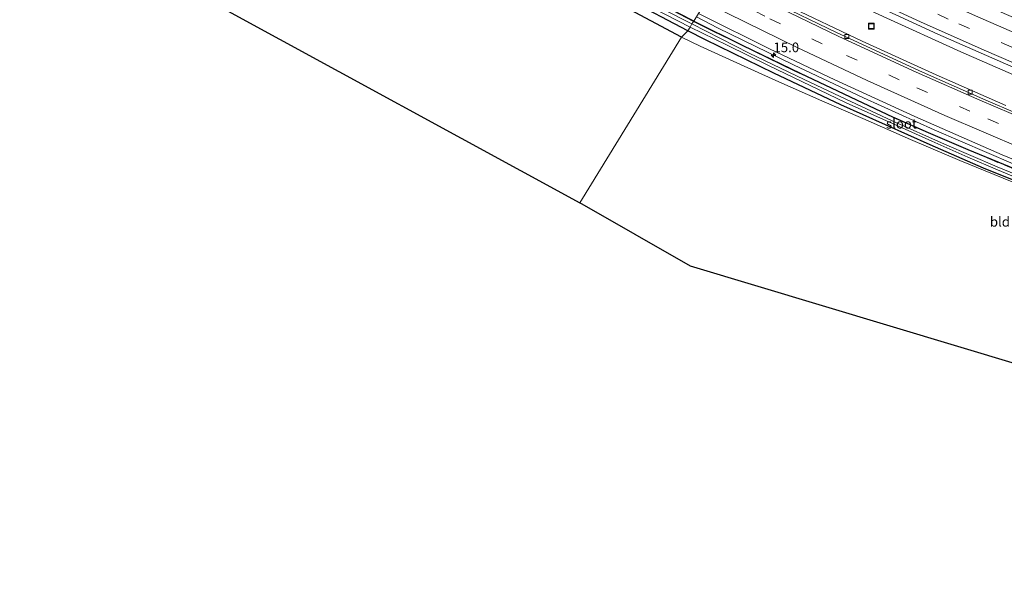
# Model space of a CAD drawing. Units: metres. Extents: x 190000 to 196283, y 318750 to 325001.
# Drawn here: x 192551 to 192806, y 320315 to 320461 of the extents above; entities that cross this region are included whole.
import ezdxf
from ezdxf.enums import TextEntityAlignment as Align

# ---------------------------------------------------------------- set-up
doc = ezdxf.new("R2010")
doc.units = ezdxf.units.M
doc.linetypes.add('IE-TERREINAFSCHEIDING', pattern=[10, 8, -2])
doc.linetypes.add('VW-3-9_STREEP', pattern=[12, 3, -9])
doc.layers.get('0').update_dxf_attribs({"lineweight": 25})
for name, color, linetype, lineweight in [('B-ME-AM-KILOMETR-S-B1', 7, 'Continuous', 18), ('B-ME-BV-GELEIDECONSTRUCTIE-GELEIDERAIL-L-B1', 213, 'BV-GELEIDERAIL', 18), ('B-ME-IE-GRASLAND-GV-B6', 93, 'Continuous', 18), ('B-ME-IE-GRONDWERKLIJN-GROND_INGERICHT-GV-B6', 253, 'Continuous', 18), ('B-ME-IE-HULPGEOMETRIE-L-B1', 53, 'Continuous', 18), ('B-ME-IE-INRICHTINGSELEMENT-S-B1', 253, 'Continuous', 18), ('B-ME-IE-TERREINAFSCHEIDING-RASTERHEKWERK-L-B1', 8, 'IE-TERREINAFSCHEIDING', 18), ('B-ME-OG-WATER-GV-B6', 153, 'Continuous', 18), ('B-ME-VH-VERH_SOORT-BITUMEN-GV-B6', 8, 'IE-TERREINAFSCHEIDING-NATUURLIJK-HOUTWAL', 18), ('B-ME-VV-KOLK-S-B1', 8, 'Continuous', 18), ('B-ME-VW-MARKERING-39STREEP-015-L-B1', 255, 'VW-3-9_STREEP', 18), ('B-ME-VW-MARKERING-STREEP-015-L-B1', 7, 'Continuous', 18)]:
    doc.layers.add(name, color=color, linetype=linetype, lineweight=lineweight)
doc.layers.add('B-ME-GW-INSTEEKWATERGANG-L-B1', color=10, linetype='Continuous')
doc.layers.add('B-ME-KG-KADASTRAAL-OPNAMEDTMGRENS-L-B1', color=10, linetype='Continuous')
doc.styles.add('NLCS-ISO', font='NLCS-ISO.TTF')
doc.linetypes.add('BV-GELEIDERAIL', pattern='A,10,-3,[108,NLCS.SHX,S=1,R=0,X=0,Y=0],-3', length=16)
doc.linetypes.add('IE-TERREINAFSCHEIDING-NATUURLIJK-HOUTWAL', pattern='A,7,-1.5,[67,NLCS.SHX,S=0.75,R=45,X=0,Y=0],-1.5,7,-1.5,[70,NLCS.SHX,S=0.75,R=0,X=0,Y=0],-1.5', length=20)

# ---------------------------------------------------------------- blocks, each defined once
blk = doc.blocks.new('hecto')
for p, q in [((0, 0.625), (-0.625, 0)), ((0, -0.625), (0, 0.625)), ((-0.625, 0), (0.625, 0)), ((0.625, 0), (0, -0.625))]:
    blk.add_line(p, q)
blk = doc.blocks.new('kolk')
blk.add_lwpolyline([(-0.5, -0.5), (0.5, -0.5), (0.5, 0.5), (-0.5, 0.5)], close=True)
blk = doc.blocks.new('put')
for p, q in [((0.75, 0.75), (-0.75, 0.75)), ((-0.75, 0.75), (-0.75, -0.75)), ((0.75, -0.75), (0.75, 0.75)), ((-0.75, -0.75), (0.75, -0.75))]:
    blk.add_line(p, q)
blk.add_lwpolyline([(-0.625, 0.625), (0.625, 0.625), (0.625, -0.625), (-0.625, -0.625)], close=True)

msp = doc.modelspace()

# ---------------------------------------------------------------- linework, layer by layer
at = {"layer": 'B-ME-BV-GELEIDECONSTRUCTIE-GELEIDERAIL-L-B1'}
for points in [[(192737.2326, 320479.6516, 101.9956), (192739.8037, 320478.336, 102.0352), (192759.4912, 320468.4696, 102.3707), (192774.4436, 320461.4031, 102.5367), (192794.504, 320452.2913, 102.8472), (192812.9083, 320444.2989, 103.0937), (192828.1027, 320437.9681, 103.3158), (192851.9101, 320428.5699, 103.6354), (192868.9845, 320422.1423, 103.8538), (192889.5785, 320414.7924, 104.1379), (192906.9352, 320408.901, 104.3832), (192931.2464, 320401.1535, 104.7075), (192948.7584, 320395.8828, 104.9313), (192971.3375, 320389.5523, 105.2487), (192988.8454, 320384.8937, 105.4726), (193009.9298, 320379.6863, 105.7624), (193027.8734, 320375.5511, 106.0215), (193033.4525, 320374.3556, 106.0926)], [(192726.1368, 320461.3594, 102.3868), (192731.6084, 320458.5545, 102.4667), (192751.241, 320448.9362, 102.7555), (192769.3837, 320440.4289, 102.9988), (192787.6352, 320432.1566, 103.2634), (192808.0832, 320423.3201, 103.5506), (192826.2589, 320415.9246, 103.7992), (192856.8038, 320404.0111, 104.2049), (192872.1913, 320398.3288, 104.4187), (192889.3972, 320392.3544, 104.6588), (192911.883, 320384.9138, 104.9638), (192930.9906, 320378.8919, 105.2345), (192953.5462, 320372.2458, 105.4919), (192973.0106, 320366.9348, 105.7617), (192997.5339, 320360.6637, 106.0796), (193015.051, 320356.5012, 106.2701), (193022.16, 320355.0458, 106.3625)]]:
    msp.add_polyline3d(points, dxfattribs=at)
at = {"layer": 'B-ME-GW-INSTEEKWATERGANG-L-B1'}
for points in [[(192725.433, 320460.215, 101.581), (192710.648, 320467.942, 101.311), (192690.462, 320478.766, 101.068), (192676.27, 320486.808, 100.798), (192658.181, 320497.173, 100.41), (192637.528, 320509.551, 100.041), (192621.74, 320519.367, 99.747), (192608.5, 320527.838, 99.43), (192592.811, 320538.126, 99.081), (192580.683, 320546.486, 98.728), (192572.511, 320552.471, 98.521), (192570.217, 320553.743, 98.465)], [(192723.908, 320457.74, 101.624), (192708.465, 320465.908, 101.432), (192683.911, 320479.129, 101.072), (192662.824, 320491.134, 100.566), (192638.155, 320505.896, 100.139), (192618.005, 320518.434, 99.559), (192594.215, 320534.109, 98.936), (192571.847, 320549.123, 98.603), (192571.284, 320549.391, 98.634), (192570.178, 320549.42, 98.634)], [(192722.28, 320456.123, 103.268), (192706.391, 320464.516, 102.996)], [(192725.433, 320460.215, 101.581), (192738.109, 320453.905, 101.778), (192752.938, 320446.802, 101.963), (192765.872, 320440.643, 102.129), (192777.059, 320435.417, 102.322), (192786.101, 320431.456, 102.488), (192796.373, 320427.083, 102.589), (192805.555, 320423.297, 102.724), (192816.684, 320418.708, 102.859)], [(192813.452, 320416.926, 102.843), (192800.427, 320422.236, 102.67), (192786.58, 320428.279, 102.519), (192763.488, 320438.562, 102.18), (192746.154, 320446.762, 101.925), (192728.491, 320455.395, 101.712), (192723.908, 320457.74, 101.624)]]:
    msp.add_polyline3d(points, dxfattribs=at)
at = {"layer": 'B-ME-IE-GRASLAND-GV-B6'}
for points in [[(192723.908, 320457.74, 101.624), (192708.465, 320465.908, 101.432), (192683.911, 320479.129, 101.072), (192662.824, 320491.134, 100.566), (192638.155, 320505.896, 100.139), (192618.005, 320518.434, 99.559), (192594.215, 320534.109, 98.936), (192571.847, 320549.123, 98.603), (192571.284, 320549.391, 98.634), (192570.178, 320549.42, 98.634), (192570.396, 320550.898, 97.753), (192571.486, 320550.683, 97.804), (192572.304, 320550.21, 97.804), (192573.66, 320549.238, 97.8), (192581.025, 320544.037, 97.874), (192601.349, 320530.284, 98.391), (192619.852, 320518.28, 98.866), (192633.829, 320509.677, 99.065), (192653.341, 320497.934, 99.469), (192671.61, 320487.37, 99.884), (192689.487, 320477.347, 100.218), (192708.065, 320467.251, 100.535), (192724.517, 320458.716, 100.674), (192723.908, 320457.74, 101.624)], [(192806.1841, 320438.455, 102.587), (192788.1044, 320446.366, 102.3196), (192768.9623, 320455.109, 102.049), (192749.4705, 320464.3868, 101.802), (192733.0971, 320472.572, 101.5678), (192738.1327, 320481.1925, 101.3264), (192752.1821, 320474.0542, 101.5233), (192755.3914, 320472.3032, 101.5689), (192761.4014, 320469.4199, 101.7134), (192788.5886, 320456.8683, 102.0516), (192808.815, 320447.9914, 102.3343)], [(192710.648, 320467.942, 101.311), (192725.433, 320460.215, 101.581), (192724.909, 320459.535, 100.728)], [(192726.6757, 320462.2358, 101.7178), (192725.433, 320460.215, 101.581), (192710.648, 320467.942, 101.311)], [(192708.465, 320465.908, 101.432), (192723.908, 320457.74, 101.624), (192722.28, 320456.123, 103.268)], [(192724.909, 320459.535, 100.728), (192710.147, 320467.137, 100.594)], [(192722.28, 320456.123, 103.268), (192706.391, 320464.516, 102.996)], [(192724.909, 320459.535, 100.728), (192725.433, 320460.215, 101.581), (192738.109, 320453.905, 101.778), (192752.938, 320446.802, 101.963), (192765.872, 320440.643, 102.129), (192777.059, 320435.417, 102.322), (192786.101, 320431.456, 102.488), (192796.373, 320427.083, 102.589), (192805.555, 320423.297, 102.724), (192816.684, 320418.708, 102.859)], [(192816.684, 320418.708, 102.859), (192805.555, 320423.297, 102.724), (192796.373, 320427.083, 102.589), (192786.101, 320431.456, 102.488), (192777.059, 320435.417, 102.322), (192765.872, 320440.643, 102.129), (192752.938, 320446.802, 101.963), (192738.109, 320453.905, 101.778), (192725.433, 320460.215, 101.581), (192726.6757, 320462.2358, 101.7178), (192727.6864, 320461.7162, 101.7338), (192745.0135, 320453.0767, 101.9795), (192761.91, 320445.0566, 102.1979), (192782.6394, 320435.5475, 102.4805), (192805.2504, 320425.6569, 102.8108), (192832.8954, 320414.3308, 103.1812)], [(192722.28, 320456.123, 103.268), (192723.908, 320457.74, 101.624), (192728.491, 320455.395, 101.712), (192746.154, 320446.762, 101.925), (192763.488, 320438.562, 102.18), (192786.58, 320428.279, 102.519), (192800.427, 320422.236, 102.67), (192813.452, 320416.926, 102.843)], [(192723.908, 320457.74, 101.624), (192724.517, 320458.716, 100.674), (192734.08, 320454, 100.778), (192744.97, 320448.676, 100.921), (192755.548, 320443.641, 101.01), (192764.885, 320439.138, 101.114), (192776.884, 320433.743, 101.276), (192787.034, 320429.216, 101.489), (192796.37, 320425.108, 101.651), (192804.035, 320421.835, 101.759), (192813.336, 320417.954, 101.836)], [(192813.452, 320416.926, 102.843), (192800.427, 320422.236, 102.67), (192786.58, 320428.279, 102.519), (192763.488, 320438.562, 102.18), (192746.154, 320446.762, 101.925), (192728.491, 320455.395, 101.712), (192723.908, 320457.74, 101.624)], [(192816.956, 320417.254, 101.99), (192803.88, 320422.543, 101.778), (192790.335, 320428.407, 101.57), (192776.722, 320434.447, 101.326), (192764.767, 320440.074, 101.188), (192754.01, 320445.187, 101.045), (192739.814, 320451.993, 100.871), (192724.909, 320459.535, 100.728)], [(192809.682, 320417.896, 103.036), (192794.273, 320424.236, 102.809), (192781.463, 320429.627, 102.793), (192769.171, 320435.028, 102.805), (192758.554, 320439.603, 102.959), (192746.702, 320444.863, 103.056), (192736.604, 320449.436, 103.152), (192727.138, 320453.81, 103.276), (192722.28, 320456.123, 103.268)]]:
    msp.add_polyline3d(points, dxfattribs=at)
at = {"layer": 'B-ME-IE-GRONDWERKLIJN-GROND_INGERICHT-GV-B6'}
for points in [[(192722.28, 320456.123, 103.268), (192696.01, 320413.274, 106.75), (192602.921, 320463.968, 102.255), (192607.146, 320474.686, 102.032), (192610.062, 320482.694, 101.926), (192613.358, 320491.107, 101.695), (192616.855, 320500.088, 101.362), (192620.597, 320509.414, 100.758), (192620.73, 320510.629, 100.719), (192619.973, 320511.434, 100.645), (192619.507, 320511.77, 100.566), (192621.08, 320514.489, 100.535), (192625.586, 320511.798, 100.829), (192637.653, 320504.405, 101.162), (192652.859, 320495.429, 101.213), (192669.799, 320485.286, 101.863), (192686.104, 320475.751, 102.357), (192706.391, 320464.516, 102.996), (192722.28, 320456.123, 103.268)], [(192810.412, 320371.107, 105.874), (192724.597, 320396.849, 106.804), (192696.01, 320413.274, 106.75), (192722.28, 320456.123, 103.268)], [(192722.28, 320456.123, 103.268), (192727.138, 320453.81, 103.276), (192736.604, 320449.436, 103.152), (192746.702, 320444.863, 103.056), (192758.554, 320439.603, 102.959), (192769.171, 320435.028, 102.805), (192781.463, 320429.627, 102.793), (192794.273, 320424.236, 102.809), (192809.682, 320417.896, 103.036)]]:
    msp.add_polyline3d(points, dxfattribs=at)
at = {"layer": 'B-ME-IE-HULPGEOMETRIE-L-B1'}
msp.add_polyline3d([(192696.01, 320413.274, 106.75), (192722.28, 320456.123, 103.268), (192723.908, 320457.74, 101.624), (192724.517, 320458.716, 100.674), (192724.909, 320459.535, 100.728), (192725.433, 320460.215, 101.581), (192726.6757, 320462.2358, 101.7178), (192732.7071, 320471.8987, 101.5362), (192733.0971, 320472.572, 101.5678), (192738.1327, 320481.1925, 101.3264), (192744.6365, 320490.8177, 101.1042), (192745.172, 320492.316, 100.913), (192745.848, 320493.501, 100.527), (192746.171, 320494.132, 100.141), (192746.646, 320494.828, 100.466), (192747.403, 320496.02, 100.462), (192766.927, 320525.344, 99.771), (192768.69, 320528.202, 99.837), (192771.033, 320531.387, 99.736), (192772.542, 320534.084, 99.663), (192776.577, 320536.62, 99.601)], dxfattribs=at)
at = {"layer": 'B-ME-IE-TERREINAFSCHEIDING-RASTERHEKWERK-L-B1'}
for points in [[(192725.4026, 320460.1755, 101.7871), (192711.9027, 320467.106, 101.6259), (192690.5829, 320478.4975, 101.0821), (192678.4216, 320485.1412, 100.8587), (192661.7256, 320494.897, 100.579), (192656.7146, 320497.7326, 100.5034), (192624.7325, 320517.0269, 100.0532), (192615.0299, 320523.3897, 99.8198), (192607.3332, 320528.2812, 99.5901), (192594.5312, 320536.7799, 99.1775), (192573.9467, 320550.9338, 98.7019), (192562.1495, 320559.1992, 98.3568), (192556.9518, 320563.0598, 98.1843), (192551.7549, 320566.5609, 98.0878), (192549.6705, 320568.1151, 98.0518)], [(192822.5323, 320416.1457, 103.228), (192803.939, 320423.7669, 102.971), (192789.5958, 320429.9336, 102.7571), (192774.5775, 320436.5628, 102.527), (192751.5462, 320447.337, 102.1625), (192729.7181, 320457.96, 101.8386), (192725.4026, 320460.1755, 101.7871)]]:
    msp.add_polyline3d(points, dxfattribs=at)
at = {"layer": 'B-ME-KG-KADASTRAAL-OPNAMEDTMGRENS-L-B1'}
for points in [[(192402.241, 320598.817, 99.881), (192449.108, 320548.2, 99.857), (192449.992, 320546.889, 99.371), (192451.545, 320546.786, 100.124), (192458.419, 320542.589, 103.913), (192459.784, 320542.2, 104.164), (192462.521, 320540.875, 104.148), (192465.344, 320539.747, 104.055), (192466.102, 320538.955, 103.959), (192472.642, 320536.648, 100.347), (192473.017, 320534.758, 100.3), (192476.424, 320534.112, 100.355), (192560.956, 320488.908, 100.39), (192572.298, 320483.473, 100.848), (192573.798, 320482.4, 101.017), (192601.538, 320465.237, 102.224), (192602.272, 320464.676, 101.954), (192602.921, 320463.968, 102.255), (192696.01, 320413.274, 106.75)], [(192998.403, 320314.622, 108.266), (192969.136, 320323.372, 107.414), (192817.159, 320369.632, 105.906), (192815.775, 320370.264, 105.773), (192811.64, 320370.802, 105.997), (192810.412, 320371.107, 105.874), (192724.597, 320396.849, 106.804), (192696.01, 320413.274, 106.75)]]:
    msp.add_polyline3d(points, dxfattribs=at)
at = {"layer": 'B-ME-OG-WATER-GV-B6'}
for points in [[(192724.517, 320458.716, 100.674), (192708.065, 320467.251, 100.535)], [(192710.147, 320467.137, 100.594), (192724.909, 320459.535, 100.728), (192724.517, 320458.716, 100.674)], [(192724.517, 320458.716, 100.674), (192724.909, 320459.535, 100.728), (192739.814, 320451.993, 100.871), (192754.01, 320445.187, 101.045), (192764.767, 320440.074, 101.188), (192776.722, 320434.447, 101.326), (192790.335, 320428.407, 101.57), (192803.88, 320422.543, 101.778), (192816.956, 320417.254, 101.99), (192831.132, 320411.617, 102.183), (192842.341, 320407.054, 102.203), (192828.519, 320411.933, 102.033), (192821.096, 320414.841, 101.967), (192813.336, 320417.954, 101.836), (192804.035, 320421.835, 101.759), (192796.37, 320425.108, 101.651), (192787.034, 320429.216, 101.489), (192776.884, 320433.743, 101.276), (192764.885, 320439.138, 101.114), (192755.548, 320443.641, 101.01), (192744.97, 320448.676, 100.921), (192734.08, 320454, 100.778), (192724.517, 320458.716, 100.674)]]:
    msp.add_polyline3d(points, dxfattribs=at)
at = {"layer": 'B-ME-VH-VERH_SOORT-BITUMEN-GV-B6'}
for points in [[(192808.815, 320447.9914, 102.3343), (192788.5886, 320456.8683, 102.0516), (192761.4014, 320469.4199, 101.7134), (192755.3914, 320472.3032, 101.5689), (192752.1821, 320474.0542, 101.5233), (192738.1327, 320481.1925, 101.3264), (192744.6365, 320490.8177, 101.1042), (192745.7283, 320490.259, 101.12), (192762.071, 320482.28, 101.347), (192784.0523, 320471.921, 101.6676), (192799.9499, 320464.7521, 101.8803), (192818.3393, 320456.8174, 102.1754)], [(192832.8954, 320414.3308, 103.1812), (192805.2504, 320425.6569, 102.8108), (192782.6394, 320435.5475, 102.4805), (192761.91, 320445.0566, 102.1979), (192745.0135, 320453.0767, 101.9795), (192727.6864, 320461.7162, 101.7338), (192726.6757, 320462.2358, 101.7178), (192732.7071, 320471.8987, 101.5362), (192745.8539, 320465.2654, 101.7262), (192762.369, 320457.3231, 101.957), (192784.5864, 320447.0354, 102.2629), (192800.983, 320439.784, 102.5132)], [(192816.3088, 320433.245, 102.726), (192800.983, 320439.784, 102.5132), (192784.5864, 320447.0354, 102.2629), (192762.369, 320457.3231, 101.957), (192745.8539, 320465.2654, 101.7262), (192732.7071, 320471.8987, 101.5362), (192733.0971, 320472.572, 101.5678), (192749.4705, 320464.3868, 101.802), (192768.9623, 320455.109, 102.049), (192788.1044, 320446.366, 102.3196), (192806.1841, 320438.455, 102.587)], [(192800.983, 320439.784, 102.5132), (192816.3088, 320433.245, 102.726)]]:
    msp.add_polyline3d(points, dxfattribs=at)
at = {"layer": 'B-ME-VW-MARKERING-39STREEP-015-L-B1'}
for points in [[(192740.6401, 320484.9032, 101.3034), (192741.6047, 320484.4059, 101.3187), (192759.5489, 320475.5747, 101.5862), (192777.6219, 320467.01, 101.8503), (192794.0038, 320459.5518, 102.096), (192810.492, 320452.3319, 102.3381), (192827.0883, 320445.3641, 102.5705), (192847.5075, 320437.1761, 102.8554), (192866.1877, 320430.0318, 103.1354), (192888.7506, 320421.8524, 103.4556), (192909.5851, 320414.7878, 103.7405), (192928.6235, 320408.6621, 103.9912), (192947.7591, 320402.8468, 104.2326), (192966.9886, 320397.35, 104.4955), (192988.2385, 320391.6555, 104.7892), (193007.6371, 320386.7895, 105.0394), (193027.1184, 320382.2653, 105.2998), (193035.4411, 320380.466, 105.4053)], [(192730.4144, 320468.2256, 101.6395), (192745.1481, 320460.8816, 101.8388), (192764.9851, 320451.3697, 102.1042), (192783.1537, 320443.0095, 102.3527), (192801.4692, 320434.9765, 102.6318), (192821.7562, 320426.4666, 102.9058), (192840.3238, 320419.0349, 103.1504), (192860.8836, 320411.2063, 103.4254), (192881.5669, 320403.7102, 103.7043), (192900.4901, 320397.2375, 103.9529), (192921.4123, 320390.4371, 104.2367), (192940.535, 320384.5795, 104.5139), (192963.6063, 320377.9688, 104.8103), (192984.8599, 320372.2881, 105.0912), (193002.3196, 320367.9123, 105.317), (193021.8018, 320363.3919, 105.5744), (193027.0167, 320362.2742, 105.6421)]]:
    msp.add_polyline3d(points, dxfattribs=at)
at = {"layer": 'B-ME-VW-MARKERING-STREEP-015-L-B1'}
for points in [[(192742.6983, 320487.9493, 101.229), (192758.4161, 320480.1414, 101.4593), (192780.0866, 320469.8281, 101.7863), (192798.304, 320461.575, 102.0571), (192820.3402, 320452.0679, 102.3701), (192840.7, 320443.7336, 102.6569), (192859.3356, 320436.4741, 102.9295), (192876.1984, 320430.1789, 103.1751), (192895.0461, 320423.4894, 103.4385), (192915.9028, 320416.4912, 103.7274), (192933.0633, 320411.0594, 103.9444), (192954.1357, 320404.7397, 104.2226), (192977.2465, 320398.2695, 104.5459), (192996.5978, 320393.2182, 104.8002), (193014.0859, 320388.9582, 105.03), (193036.3355, 320383.9445, 105.3227)], [(192738.6141, 320481.9049, 101.3796), (192742.5755, 320479.8797, 101.44), (192767.7662, 320467.6566, 101.8154), (192784.095, 320460.0837, 102.0629), (192800.5258, 320452.7343, 102.3109), (192818.9063, 320444.8514, 102.5587), (192839.2737, 320436.5354, 102.8356), (192859.7855, 320428.5825, 103.1312), (192878.549, 320421.6609, 103.4045), (192897.4302, 320415.0668, 103.6693), (192916.4074, 320408.7542, 103.9335), (192933.5733, 320403.3396, 104.1485), (192958.511, 320395.9846, 104.479), (192973.9299, 320391.7139, 104.7005), (192991.3376, 320387.1352, 104.9263), (193012.6993, 320381.8758, 105.2013), (193032.1979, 320377.4271, 105.455), (193034.5328, 320376.9333, 105.4843)], [(192732.3492, 320471.3254, 101.5537), (192744.9722, 320464.9785, 101.7327), (192762.9873, 320456.2927, 101.9809), (192782.9558, 320447.0599, 102.2545), (192799.4161, 320439.7766, 102.5093), (192819.6629, 320431.1718, 102.7832), (192840.0648, 320422.9408, 103.0534), (192862.4829, 320414.3731, 103.3623), (192885.0625, 320406.24, 103.6566), (192905.8946, 320399.1683, 103.9361), (192926.8484, 320392.4667, 104.2292), (192945.9957, 320386.6903, 104.4936), (192967.1587, 320380.6809, 104.7718), (192988.4235, 320375.0424, 105.0576), (193005.8982, 320370.727, 105.289), (193025.3913, 320366.254, 105.534), (193028.9255, 320365.5038, 105.5819)], [(193025.0638, 320358.9701, 105.6972), (193008.0933, 320362.7685, 105.4797), (192986.7325, 320368.0316, 105.2016), (192967.394, 320373.1317, 104.9467), (192946.2197, 320379.1008, 104.6698), (192925.149, 320385.4263, 104.3707), (192904.1992, 320392.1416, 104.092), (192885.2582, 320398.5621, 103.8434), (192866.4156, 320405.2663, 103.5909), (192849.5563, 320411.5712, 103.3626), (192830.9233, 320418.8373, 103.1148), (192810.5719, 320427.1922, 102.8472), (192790.3593, 320435.8773, 102.5659), (192770.2987, 320444.9082, 102.2748), (192752.2066, 320453.4325, 102.0347), (192734.2508, 320462.24, 101.7875), (192728.5164, 320465.1848, 101.6979)]]:
    msp.add_polyline3d(points, dxfattribs=at)

# ---------------------------------------------------------------- block references
at = {"layer": 'B-ME-AM-KILOMETR-S-B1', "rotation": 90}
msp.add_blockref('hecto', (192746.0713, 320451.4328, 102.6879), dxfattribs=at)
at = {"layer": 'B-ME-IE-INRICHTINGSELEMENT-S-B1', "rotation": 90}
msp.add_blockref('put', (192771.36, 320458.9471, 101.129), dxfattribs=at)
at = {"layer": 'B-ME-VV-KOLK-S-B1', "rotation": 90}
for p in [(192765.0181, 320456.2887, 101.928), (192796.9332, 320441.8537, 102.367)]:
    msp.add_blockref('kolk', p, dxfattribs=at)

# ---------------------------------------------------------------- texts
at = {"layer": 'B-ME-AM-KILOMETR-S-B1', "ltscale": 0.2, "style": 'NLCS-ISO'}
msp.add_text('15.0', height=2.5, dxfattribs=at).set_placement((192746.0713, 320451.4328, 102.6879), align=Align.BOTTOM_LEFT)
at = {"layer": 'B-ME-IE-GRONDWERKLIJN-GROND_INGERICHT-GV-B6', "ltscale": 0.2, "style": 'NLCS-ISO'}
msp.add_text('bld', height=2.5, dxfattribs=at).set_placement((192804.6412, 320408.3588), align=Align.MIDDLE_CENTER)
at = {"layer": 'B-ME-OG-WATER-GV-B6', "ltscale": 0.2, "style": 'NLCS-ISO'}
msp.add_text('sloot', height=2.5, dxfattribs=at).set_placement((192779.159, 320433.723), align=Align.MIDDLE_CENTER)

doc.saveas('drawing.dxf')
